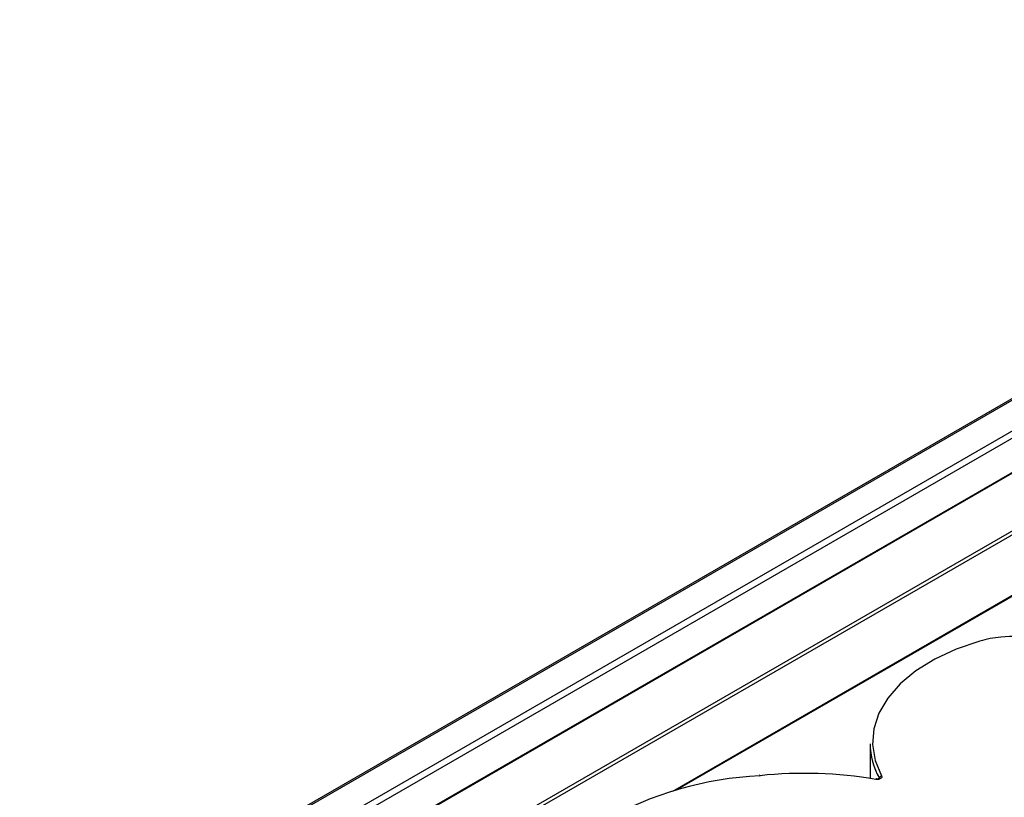
# Model space of a CAD drawing. Units: millimetres. Extents: x -302 to 210, y 0 to 297.
# Drawn here: x -170 to -128, y 238 to 271 of the extents above; entities that cross this region are included whole.
import ezdxf

# ---------------------------------------------------------------- set-up
doc = ezdxf.new("R2010")
doc.units = ezdxf.units.MM
doc.layers.add('A1', color=7, linetype='Continuous')

msp = doc.modelspace()

# ---------------------------------------------------------------- linework, layer by layer
at = {"layer": 'A1'}
for p, q in [((-99.47, 270.939), (-169.519, 230.501)), ((-99.37, 270.929), (-169.419, 230.491)), ((-166.88, 230.654), (-99.652, 269.464)), ((-99.511, 269.231), (-166.739, 230.421)), ((-99.182, 267.965), (-165.509, 229.675)), ((-99.132, 267.96), (-165.459, 229.67)), ((-148.214, 237.176), (-111.482, 258.381)), ((-111.412, 258.258), (-148.143, 237.054)), ((-141.768, 238.162), (-114.701, 253.787)), ((-141.649, 238.197), (-114.761, 253.719)), ((-133.39, 240.176), (-133.39, 238.701)), ((-138.077, 238.835), (-138.084, 238.834))]:
    msp.add_line(p, q, dxfattribs=at)
at = {"layer": 'A1', "flags": 128}
for points in [[(-127.835, 244.704), (-127.838, 244.714), (-127.841, 244.72), (-127.843, 244.722), (-127.843, 244.722)], [(-128.732, 244.535), (-129.736, 244.189), (-130.646, 243.765), (-131.444, 243.271), (-132.113, 242.717), (-132.641, 242.114), (-133.017, 241.474), (-133.234, 240.811), (-133.287, 240.136), (-133.175, 239.464), (-132.9, 238.807)], [(-138.084, 238.834), (-138.084, 238.834), (-138.082, 238.832), (-138.08, 238.826), (-138.077, 238.816)], [(-138.077, 238.835), (-138.076, 238.835), (-138.073, 238.833), (-138.07, 238.827), (-138.066, 238.817)], [(-132.9, 238.807), (-132.891, 238.777), (-132.896, 238.746), (-132.916, 238.716), (-132.948, 238.691), (-132.991, 238.672), (-133.041, 238.661), (-133.095, 238.657), (-133.148, 238.662)], [(-133.131, 238.679), (-133.132, 238.679), (-133.137, 238.677), (-133.142, 238.671), (-133.148, 238.662)]]:
    msp.add_lwpolyline(points, dxfattribs=at)
at = {"layer": 'A1'}
for centre, radius, start, end in [((-127.392, 239.884), 4.84, 95.258, 106.0677), ((-126.626, 229.355), 15.396, 89.0557, 94.5055), ((-130.398, 240.192), 2.991, 180.3074, 209.7366), ((-136.176, 220.775), 18.141, 80.3929, 95.9819), ((-137.307, 223.744), 15.092, 92.9243, 119.3209), ((-138.101, 239.153), 0.337, 274.0445, 275.9744), ((-132.885, 238.697), 0.112, 98.0754, 174.1703)]:
    msp.add_arc(centre, radius, start, end, dxfattribs=at)
msp.add_open_spline([(-132.988, 238.705), (-132.988, 238.704), (-132.99, 238.702), (-133.005, 238.692), (-133.031, 238.682), (-133.066, 238.675), (-133.102, 238.674), (-133.123, 238.677), (-133.131, 238.679)], degree=3, knots=[0, 0, 0, 0, 0.164394, 0.328816, 0.494293, 0.676072, 0.872641, 1, 1, 1, 1], dxfattribs=at)

doc.saveas('drawing.dxf')
